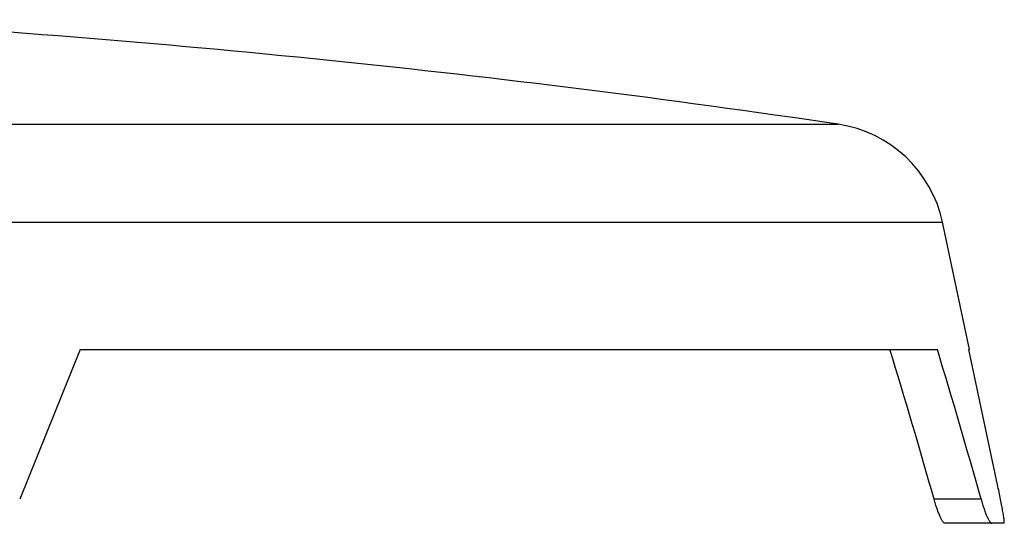
# Model space of a CAD drawing. Units: inches. Extents: x 0 to 11, y 0 to 8.5.
# Drawn here: x 5.7 to 6.7, y 5 to 5.5 of the extents above; entities that cross this region are included whole.
import ezdxf

# ---------------------------------------------------------------- set-up
doc = ezdxf.new("R2010")
doc.units = ezdxf.units.IN
doc.header["$LTSCALE"] = 0.605
doc.header["$MEASUREMENT"] = 0
doc.layers.add('ALL_ASSEMBLY_MEMBERS', color=7, linetype='CONTINUOUS')

msp = doc.modelspace()

# ---------------------------------------------------------------- linework, layer by layer
at = {"layer": 'ALL_ASSEMBLY_MEMBERS', "color": 7, "linetype": 'Continuous'}
for p, q in [((3.6705, 5.413), (6.5017, 5.413)), ((3.5624, 5.3114), (6.6098, 5.3114)), ((6.6378, 5.1794), (6.6098, 5.3114)), ((5.7161, 5.1794), (5.6535, 5.0244)), ((5.7161, 5.1794), (6.6045, 5.1794)), ((6.6378, 5.1794), (6.637, 5.1794)), ((6.6668, 5.0394), (6.637, 5.1794)), ((6.6497, 5.0244), (6.601, 5.0244)), ((6.6735, 4.9994), (6.6122, 4.9994))]:
    msp.add_line(p, q, dxfattribs=at)
for centre, radius, start, end in [((4.7701, -6.2694), 11.81, 81.56908, 86.72531), ((6.4826, 5.2844), 0.13, 12, 81.5691)]:
    msp.add_arc(centre, radius, start, end, dxfattribs=at)
for centre, major_axis, start_param, end_param in [((5.0861, 1.3769), (0, 5.7222), -0.879646, -0.84396), ((5.0861, 1.2904), (0, 5.8867), -0.883676, -0.849123)]:
    msp.add_ellipse(centre, major_axis=major_axis, ratio=0.343594, start_param=start_param, end_param=end_param, dxfattribs=at)
for points, knots in [([(6.6735, 4.9994), (6.6736, 4.9994), (6.6736, 4.9994), (6.6737, 4.9994), (6.6737, 4.9995), (6.6737, 4.9996), (6.6738, 4.9997), (6.6738, 4.9999), (6.6738, 5.0002), (6.6738, 5.0006), (6.6738, 5.0012), (6.6738, 5.0018), (6.6737, 5.0025), (6.6736, 5.0033), (6.6734, 5.0046), (6.6732, 5.0063), (6.6728, 5.0087), (6.6722, 5.0124), (6.6712, 5.0176), (6.6699, 5.0244), (6.6684, 5.0318), (6.6673, 5.0368), (6.6668, 5.0394)], [0, 0, 0, 0, 0.001334, 0.002803, 0.004621, 0.006901, 0.009703, 0.013054, 0.021464, 0.032197, 0.045272, 0.060688, 0.078411, 0.098387, 0.120561, 0.171266, 0.230038, 0.296235, 0.447949, 0.620317, 0.80685, 1, 1, 1, 1]), ([(6.6122, 4.9994), (6.6121, 4.9994), (6.6118, 4.9995), (6.6115, 4.9996), (6.6111, 4.9999), (6.6106, 5.0004), (6.61, 5.0012), (6.6094, 5.0022), (6.6087, 5.0034), (6.608, 5.0048), (6.607, 5.007), (6.6057, 5.0102), (6.6041, 5.0144), (6.6025, 5.0193), (6.6015, 5.0226), (6.601, 5.0244)], [0, 0, 0, 0, 0.017051, 0.027372, 0.039164, 0.067596, 0.102896, 0.145193, 0.194373, 0.250227, 0.312503, 0.455105, 0.619487, 0.80251, 1, 1, 1, 1]), ([(6.6497, 5.0244), (6.6502, 5.0226), (6.6512, 5.0193), (6.6528, 5.0144), (6.6543, 5.0102), (6.6556, 5.007), (6.6566, 5.0048), (6.6573, 5.0034), (6.658, 5.0022), (6.6586, 5.0012), (6.6592, 5.0004), (6.6597, 4.9999), (6.6601, 4.9996), (6.6604, 4.9995), (6.6606, 4.9994), (6.6608, 4.9994)], [0, 0, 0, 0, 0.197962, 0.381388, 0.546076, 0.688854, 0.751158, 0.806997, 0.856114, 0.898292, 0.93341, 0.961589, 0.973224, 0.983365, 1, 1, 1, 1])]:
    msp.add_open_spline(points, degree=3, knots=knots, dxfattribs=at)

doc.saveas('drawing.dxf')
